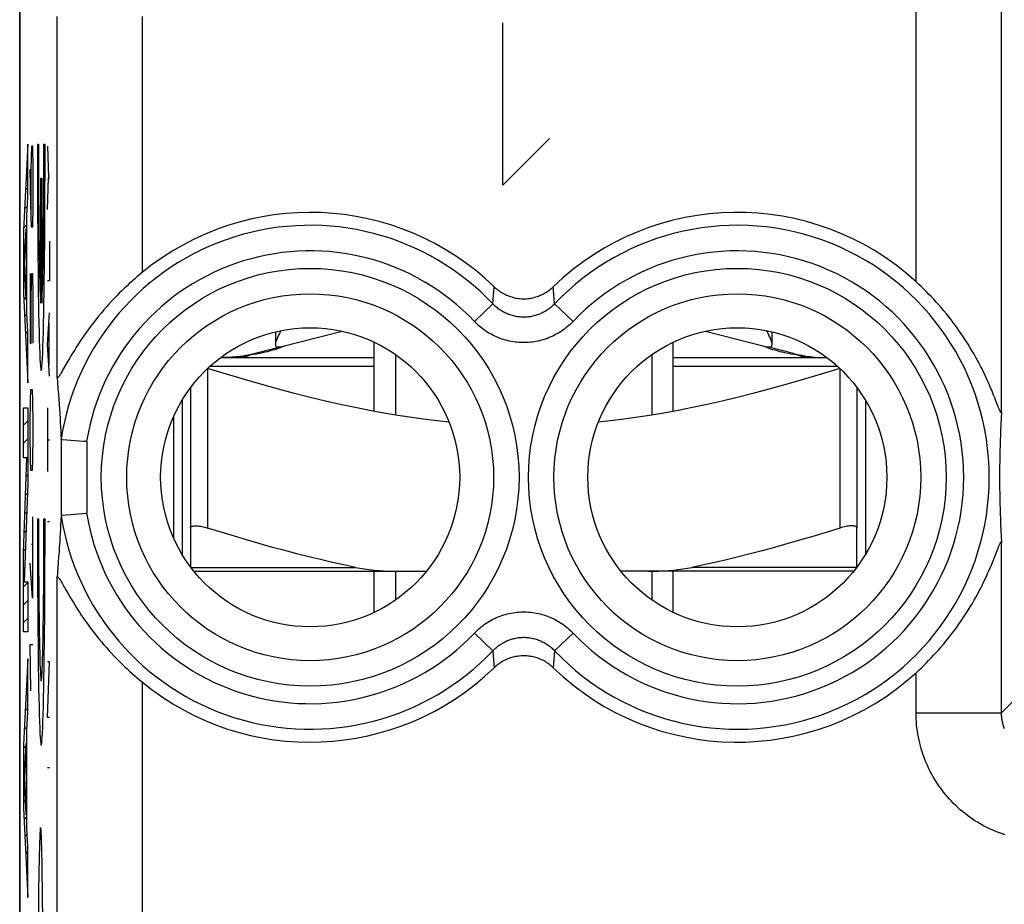
# Model space of a CAD drawing. Units: millimetres. Extents: x -11.2 to 11.2, y -24.5 to 24.5.
# Drawn here: x -11.2 to 0.4, y 7.1 to 17.5 of the extents above; entities that cross this region are included whole.
import ezdxf

# ---------------------------------------------------------------- set-up
doc = ezdxf.new("R2010")
doc.units = ezdxf.units.MM
doc.header["$LTSCALE"] = 16.335
doc.layers.get('0').update_dxf_attribs({"linetype": 'CONTINUOUS'})
for name, color, linetype in [('268140580', 7, 'CONTINUOUS'), ('ASSI', 7, 'CONTINUOUS'), ('INCISIONI_LASER', 7, 'CONTINUOUS'), ('RACCORDO', 7, 'CONTINUOUS'), ('SUPERFICI', 7, 'CONTINUOUS')]:
    doc.layers.add(name, color=color, linetype=linetype)

msp = doc.modelspace()

# ---------------------------------------------------------------- linework, layer by layer
at = {"color": 7, "linetype": 'CONTINUOUS'}
for p, q in [((-8.096, 13.628), (-7.376, 13.81)), ((-3.124, 13.81), (-2.404, 13.628)), ((-8.408, 13.549), (-8.118, 13.622)), ((-8.103, 13.615), (-8.122, 13.608)), ((-7, 12.871), (-7, 13.681)), ((-3.5, 12.871), (-3.5, 13.681)), ((-2.092, 13.549), (-2.382, 13.622)), ((-8.781, 13.5), (-7, 13.5)), ((-8.416, 13.535), (-8.458, 13.528)), ((-8.377, 13.542), (-8.416, 13.535)), ((-6.75, 13.536), (-6.75, 12.827)), ((-3.75, 13.536), (-3.75, 12.827)), ((-3.5, 13.5), (-1.719, 13.5)), ((-2.084, 13.535), (-2.123, 13.542)), ((-2.042, 13.528), (-2.084, 13.535)), ((-9.15, 13.15), (-9.15, 11.505)), ((-1.35, 13.15), (-1.35, 11.505)), ((-9.25, 13.001), (-9.25, 11.199)), ((-1.25, 13.001), (-1.25, 11.199)), ((-7, 10.519), (-7, 11)), ((-6.75, 11), (-6.75, 10.664)), ((-3.75, 11), (-3.75, 10.664)), ((-3.5, 10.519), (-3.5, 11))]:
    msp.add_line(p, q, dxfattribs=at)
at = {"color": 250, "linetype": 'CONTINUOUS'}
for p, q in [((-8.95, 13.374), (-8.95, 11.505)), ((-8.921, 13.4), (-7, 13.4)), ((-3.5, 13.4), (-1.579, 13.4)), ((-1.55, 13.374), (-1.55, 11.505)), ((-10.893, 7.827), (-10.895, 7.882)), ((-10.92, 7.762), (-10.922, 7.688)), ((-10.918, 7.827), (-10.92, 7.762)), ((-10.891, 7.762), (-10.893, 7.827)), ((-10.89, 7.688), (-10.891, 7.762)), ((-10.922, 7.688), (-10.923, 7.605)), ((-10.888, 7.605), (-10.89, 7.688)), ((-10.925, 7.514), (-10.926, 7.416)), ((-10.923, 7.605), (-10.925, 7.514)), ((-10.886, 7.514), (-10.888, 7.605)), ((-10.885, 7.416), (-10.886, 7.514)), ((-10.926, 7.416), (-10.928, 7.311)), ((-10.884, 7.311), (-10.885, 7.416)), ((-10.928, 7.311), (-10.929, 7.143)), ((-10.882, 7.142), (-10.884, 7.311)), ((-10.929, 7.143), (-10.931, 6.959)), ((-10.881, 6.973), (-10.882, 7.142))]:
    msp.add_line(p, q, dxfattribs=at)
at = {"color": 7, "linetype": 'CONTINUOUS'}
for points in [[(-8.093, 13.816), (-8.098, 13.806), (-8.109, 13.784), (-8.12, 13.763), (-8.13, 13.743), (-8.138, 13.724), (-8.145, 13.706), (-8.151, 13.689), (-8.155, 13.674), (-8.157, 13.661), (-8.157, 13.655)], [(-2.343, 13.655), (-2.343, 13.661), (-2.345, 13.674), (-2.349, 13.689), (-2.355, 13.706), (-2.362, 13.724), (-2.37, 13.743), (-2.38, 13.763), (-2.39, 13.784), (-2.402, 13.806), (-2.407, 13.816)], [(-8.122, 13.608), (-8.143, 13.601), (-8.167, 13.593), (-8.192, 13.586), (-8.22, 13.578), (-8.248, 13.57), (-8.277, 13.563), (-8.308, 13.556), (-8.341, 13.549), (-8.377, 13.542)], [(-8.157, 13.655), (-8.156, 13.649), (-8.154, 13.64), (-8.15, 13.633), (-8.143, 13.628), (-8.135, 13.626), (-8.125, 13.625)], [(-8.125, 13.625), (-8.12, 13.625), (-8.114, 13.625), (-8.11, 13.625), (-8.105, 13.626), (-8.1, 13.627), (-8.096, 13.628)], [(-8.073, 13.627), (-8.086, 13.621), (-8.103, 13.615)], [(-8.05, 13.639), (-8.051, 13.638), (-8.056, 13.635), (-8.063, 13.632), (-8.073, 13.627)], [(-2.427, 13.627), (-2.437, 13.632), (-2.444, 13.635), (-2.449, 13.638)], [(-2.397, 13.615), (-2.414, 13.621), (-2.427, 13.627)], [(-2.404, 13.628), (-2.4, 13.627), (-2.395, 13.626), (-2.39, 13.625), (-2.386, 13.625), (-2.38, 13.625), (-2.375, 13.625)], [(-2.123, 13.542), (-2.159, 13.549), (-2.192, 13.556), (-2.223, 13.563), (-2.252, 13.57), (-2.28, 13.578), (-2.308, 13.586), (-2.333, 13.593), (-2.357, 13.601), (-2.378, 13.608), (-2.397, 13.615)], [(-2.375, 13.625), (-2.365, 13.626), (-2.357, 13.628), (-2.35, 13.633), (-2.346, 13.64), (-2.344, 13.649), (-2.343, 13.655)], [(-8.458, 13.528), (-8.48, 13.524), (-8.502, 13.521), (-8.524, 13.518), (-8.547, 13.515), (-8.57, 13.512), (-8.594, 13.51), (-8.618, 13.508), (-8.641, 13.506), (-8.665, 13.504), (-8.689, 13.503), (-8.713, 13.502), (-8.737, 13.501), (-8.76, 13.5)], [(-6.123, 12.744), (-6.231, 12.756), (-6.395, 12.775), (-6.559, 12.798), (-6.723, 12.823), (-6.889, 12.851), (-7.056, 12.882), (-7.225, 12.915), (-7.397, 12.952), (-7.571, 12.992), (-7.75, 13.034), (-7.933, 13.081), (-8.12, 13.13), (-8.316, 13.184), (-8.519, 13.243), (-8.731, 13.306), (-8.95, 13.374)], [(-1.55, 13.374), (-1.769, 13.306), (-1.98, 13.243), (-2.184, 13.184), (-2.38, 13.13), (-2.567, 13.081), (-2.75, 13.034), (-2.929, 12.992), (-3.103, 12.952), (-3.275, 12.915), (-3.444, 12.882), (-3.611, 12.851), (-3.777, 12.823), (-3.942, 12.798), (-4.106, 12.775), (-4.269, 12.755), (-4.377, 12.744)], [(-9.15, 11.505), (-9.149, 11.511), (-9.147, 11.515), (-9.143, 11.519), (-9.138, 11.523), (-9.131, 11.526), (-9.123, 11.528), (-9.113, 11.53), (-9.103, 11.531), (-9.091, 11.531), (-9.079, 11.531), (-9.065, 11.53), (-9.051, 11.528), (-9.035, 11.526), (-9.019, 11.523), (-9.003, 11.519), (-8.986, 11.515), (-8.968, 11.511), (-8.95, 11.505)], [(-1.35, 11.505), (-1.351, 11.511), (-1.353, 11.515), (-1.357, 11.519), (-1.362, 11.523), (-1.369, 11.526), (-1.377, 11.528), (-1.387, 11.53), (-1.397, 11.531), (-1.409, 11.531), (-1.421, 11.531), (-1.435, 11.53), (-1.449, 11.528), (-1.465, 11.526), (-1.481, 11.523), (-1.497, 11.519), (-1.514, 11.515), (-1.532, 11.511), (-1.55, 11.505)]]:
    msp.add_lwpolyline(points, dxfattribs=at)
at = {"color": 250, "linetype": 'CONTINUOUS'}
for points in [[(-8.553, 13.5), (-8.547, 13.501), (-8.536, 13.504), (-8.52, 13.508), (-8.5, 13.513), (-8.479, 13.52), (-8.458, 13.528)], [(-1.947, 13.5), (-1.953, 13.501), (-1.964, 13.504), (-1.98, 13.508), (-2, 13.513), (-2.021, 13.52), (-2.042, 13.528)], [(-10.895, 7.882), (-10.896, 7.904), (-10.897, 7.924), (-10.898, 7.941), (-10.899, 7.957), (-10.9, 7.97), (-10.901, 7.98), (-10.902, 7.989), (-10.903, 7.995), (-10.905, 7.999), (-10.906, 8), (-10.907, 7.999), (-10.908, 7.995), (-10.909, 7.989), (-10.91, 7.98), (-10.911, 7.97), (-10.912, 7.957), (-10.913, 7.941), (-10.914, 7.924), (-10.915, 7.904), (-10.916, 7.882), (-10.918, 7.827)]]:
    msp.add_lwpolyline(points, dxfattribs=at)
at = {"color": 7, "linetype": 'CONTINUOUS'}
for centre, start, end in [((-8.8, 15.1), 270, 284.1887), ((-1.7, 15.1), 255.8113, 270)]:
    msp.add_arc(centre, 1.6, start, end, dxfattribs=at)
at = {"layer": '268140580', "color": 7, "linetype": 'CONTINUOUS'}
for p, q in [((-11.15, -22), (-11.15, 22)), ((-9.349, 12.812), (-9.349, 11.388))]:
    msp.add_line(p, q, dxfattribs=at)
at = {"layer": 'ASSI', "color": 250, "linetype": 'CONTINUOUS'}
for p, q in [((-0.657, 14.387), (-0.657, 19.349)), ((0.343, 12.866), (0.343, 18.349)), ((-10.713, 13.27), (-10.713, 17.491)), ((-9.713, 14.499), (-9.713, 17.491)), ((-5.611, 14.13), (-5.596, 14.329)), ((-4.897, 14.24), (-4.904, 14.329)), ((-4.889, 14.13), (-4.897, 14.24)), ((-5.828, 13.925), (-5.611, 14.13)), ((-4.672, 13.925), (-4.889, 14.13)), ((-10.666, 12.549), (-10.666, 11.651)), ((-10.366, 12.521), (-10.366, 11.679)), ((0.343, 9.343), (0.343, 11.334)), ((-10.713, -0.53), (-10.713, 10.93)), ((-5.828, 10.275), (-5.611, 10.07)), ((-4.672, 10.275), (-4.889, 10.07)), ((-5.611, 10.07), (-5.603, 9.96)), ((-4.889, 10.07), (-4.904, 9.871)), ((-5.603, 9.96), (-5.596, 9.871)), ((-0.657, 9.343), (-0.657, 9.813)), ((-9.713, 0.699), (-9.713, 9.701)), ((0.491, 9.491), (0.343, 9.343)), ((-0.657, 9.343), (0.343, 9.343))]:
    msp.add_line(p, q, dxfattribs=at)
at = {"layer": 'ASSI', "color": 7, "linetype": 'CONTINUOUS'}
for p, q in [((-11.15, 17.672), (-11.15, -17.672)), ((-8.157, 13.802), (-8.157, 13.655)), ((-10.597, 13.439), (-10.647, 13.352)), ((-10.713, 13.27), (-10.707, 13.201)), ((-10.647, 13.352), (-10.653, 13.341)), ((-10.707, 13.201), (-10.702, 13.135)), ((-10.702, 13.135), (-10.697, 13.072)), ((-10.697, 13.072), (-10.692, 13.011)), ((0.25, 13.062), (0.236, 13.098)), ((0.263, 13.029), (0.25, 13.062)), ((-10.692, 13.011), (-10.688, 12.953)), ((-10.688, 12.953), (-10.684, 12.896)), ((0.309, 12.912), (0.302, 12.929)), ((-10.684, 12.896), (-10.681, 12.842)), ((-10.681, 12.842), (-10.678, 12.79)), ((0.343, 12.866), (0.338, 12.79)), ((-10.678, 12.79), (-10.675, 12.739)), ((-10.675, 12.739), (-10.673, 12.69)), ((-10.673, 12.69), (-10.67, 12.642)), ((0.335, 12.719), (0.332, 12.651)), ((0.338, 12.79), (0.335, 12.719)), ((-10.67, 12.642), (-10.668, 12.595)), ((-10.668, 12.595), (-10.666, 12.549)), ((0.329, 12.587), (0.327, 12.526)), ((0.332, 12.651), (0.329, 12.587)), ((-10.665, 12.544), (-10.663, 12.544)), ((-10.658, 12.544), (-10.65, 12.543)), ((-10.65, 12.543), (-10.403, 12.524)), ((-10.403, 12.524), (-10.366, 12.521)), ((0.325, 12.468), (0.323, 12.412)), ((0.327, 12.526), (0.325, 12.468)), ((0.322, 12.347), (0.321, 12.286)), ((0.323, 12.412), (0.322, 12.347)), ((0.321, 12.286), (0.32, 12.231)), ((0.32, 12.231), (0.32, 12.172)), ((0.32, 12.172), (0.319, 12.154)), ((0.319, 12.154), (0.319, 12.092)), ((0.319, 12.092), (0.32, 12.029)), ((0.32, 12.029), (0.32, 11.97)), ((0.32, 11.97), (0.321, 11.915)), ((0.321, 11.915), (0.322, 11.854)), ((0.322, 11.854), (0.323, 11.789)), ((0.323, 11.789), (0.325, 11.733)), ((-10.666, 11.651), (-10.669, 11.59)), ((0.325, 11.733), (0.327, 11.675)), ((0.327, 11.675), (0.329, 11.613)), ((-10.671, 11.543), (-10.673, 11.494)), ((-10.669, 11.59), (-10.671, 11.543)), ((0.329, 11.613), (0.332, 11.549)), ((0.332, 11.549), (0.335, 11.481)), ((-10.676, 11.444), (-10.679, 11.393)), ((-10.673, 11.494), (-10.676, 11.444)), ((0.335, 11.481), (0.338, 11.41)), ((-10.682, 11.34), (-10.686, 11.285)), ((-10.679, 11.393), (-10.682, 11.34)), ((0.338, 11.41), (0.343, 11.334)), ((-10.689, 11.228), (-10.694, 11.169)), ((-10.686, 11.285), (-10.689, 11.228)), ((0.264, 11.172), (0.299, 11.262)), ((-10.698, 11.107), (-10.704, 11.043)), ((-10.694, 11.169), (-10.698, 11.107)), ((0.251, 11.14), (0.264, 11.172)), ((-10.709, 10.976), (-10.713, 10.93)), ((-10.704, 11.043), (-10.709, 10.976)), ((-10.665, 10.878), (-10.653, 10.859)), ((-10.587, 10.742), (-10.563, 10.702))]:
    msp.add_line(p, q, dxfattribs=at)
for points in [[(-9.713, 14.499), (-9.743, 14.474), (-9.773, 14.449), (-9.803, 14.423), (-9.833, 14.397), (-9.863, 14.37), (-9.893, 14.342), (-9.923, 14.313), (-9.954, 14.284), (-9.984, 14.254), (-10.014, 14.223), (-10.045, 14.192), (-10.075, 14.16), (-10.105, 14.127), (-10.134, 14.094), (-10.164, 14.06), (-10.193, 14.026), (-10.222, 13.991), (-10.25, 13.956), (-10.278, 13.92), (-10.306, 13.885), (-10.332, 13.849), (-10.358, 13.814), (-10.383, 13.779), (-10.407, 13.745), (-10.429, 13.712), (-10.45, 13.68), (-10.47, 13.65), (-10.488, 13.621), (-10.505, 13.593), (-10.522, 13.567), (-10.536, 13.543), (-10.55, 13.52), (-10.563, 13.498), (-10.575, 13.477), (-10.597, 13.439)], [(-5.596, 14.329), (-5.584, 14.319), (-5.572, 14.308), (-5.56, 14.298), (-5.547, 14.288), (-5.534, 14.279), (-5.521, 14.27), (-5.508, 14.261), (-5.494, 14.253), (-5.48, 14.246), (-5.465, 14.239), (-5.451, 14.232), (-5.436, 14.226), (-5.421, 14.22), (-5.406, 14.215), (-5.391, 14.21), (-5.376, 14.206), (-5.36, 14.202), (-5.345, 14.198), (-5.329, 14.196), (-5.313, 14.193), (-5.298, 14.192), (-5.282, 14.19), (-5.266, 14.19), (-5.25, 14.189), (-5.234, 14.19), (-5.218, 14.19), (-5.202, 14.192), (-5.187, 14.193), (-5.171, 14.196), (-5.155, 14.198), (-5.14, 14.202), (-5.124, 14.206), (-5.109, 14.21), (-5.094, 14.215), (-5.079, 14.22), (-5.064, 14.226), (-5.049, 14.232), (-5.035, 14.239), (-5.02, 14.246), (-5.006, 14.253), (-4.992, 14.261), (-4.979, 14.27), (-4.966, 14.279), (-4.953, 14.288), (-4.94, 14.298), (-4.928, 14.308), (-4.916, 14.319), (-4.904, 14.329)], [(0.236, 13.098), (0.228, 13.118), (0.219, 13.138), (0.21, 13.159), (0.2, 13.182), (0.19, 13.205), (0.179, 13.23), (0.168, 13.255), (0.155, 13.282), (0.142, 13.309), (0.128, 13.338), (0.114, 13.368), (0.098, 13.399), (0.081, 13.432), (0.062, 13.467), (0.043, 13.502), (0.022, 13.539), (0, 13.577), (-0.024, 13.616), (-0.048, 13.656), (-0.074, 13.697), (-0.101, 13.738), (-0.128, 13.779), (-0.156, 13.819), (-0.185, 13.859), (-0.214, 13.898), (-0.243, 13.937), (-0.272, 13.974), (-0.302, 14.011), (-0.332, 14.047), (-0.362, 14.083), (-0.392, 14.117), (-0.421, 14.15), (-0.451, 14.183), (-0.481, 14.214), (-0.511, 14.245), (-0.54, 14.275), (-0.57, 14.304), (-0.599, 14.333), (-0.628, 14.36), (-0.657, 14.387)], [(-10.653, 13.341), (-10.665, 13.322), (-10.67, 13.314), (-10.674, 13.306), (-10.679, 13.299), (-10.682, 13.293), (-10.686, 13.288), (-10.689, 13.283), (-10.692, 13.278), (-10.695, 13.275), (-10.698, 13.272), (-10.7, 13.269), (-10.702, 13.267), (-10.704, 13.265), (-10.706, 13.264), (-10.707, 13.263), (-10.709, 13.263), (-10.71, 13.263), (-10.711, 13.263), (-10.712, 13.264), (-10.712, 13.266), (-10.713, 13.268), (-10.713, 13.27)], [(0.302, 12.929), (0.285, 12.973), (0.263, 13.029)], [(0.343, 12.866), (0.342, 12.863), (0.342, 12.861), (0.342, 12.859), (0.341, 12.857), (0.341, 12.856), (0.34, 12.855), (0.339, 12.855), (0.338, 12.855), (0.338, 12.855), (0.337, 12.856), (0.335, 12.857), (0.334, 12.858), (0.333, 12.86), (0.332, 12.862), (0.33, 12.865), (0.328, 12.868), (0.327, 12.871), (0.325, 12.876), (0.322, 12.88), (0.32, 12.885), (0.318, 12.891), (0.315, 12.897), (0.312, 12.904), (0.309, 12.912)], [(-10.665, 12.544), (-10.665, 12.544), (-10.666, 12.545), (-10.666, 12.545), (-10.666, 12.545), (-10.666, 12.546), (-10.666, 12.547), (-10.666, 12.547), (-10.666, 12.548), (-10.666, 12.549)], [(-10.663, 12.544), (-10.66, 12.544), (-10.658, 12.544)], [(-10.665, 11.656), (-10.665, 11.656), (-10.666, 11.655), (-10.666, 11.655), (-10.666, 11.655), (-10.666, 11.654), (-10.666, 11.653), (-10.666, 11.653), (-10.666, 11.652), (-10.666, 11.651)], [(-10.665, 11.656), (-10.663, 11.656), (-10.662, 11.656), (-10.658, 11.656)], [(-10.658, 11.656), (-10.655, 11.656), (-10.653, 11.657), (-10.366, 11.679)], [(0.299, 11.262), (0.306, 11.28), (0.309, 11.289), (0.312, 11.296), (0.315, 11.303), (0.318, 11.31), (0.32, 11.315), (0.323, 11.32), (0.325, 11.325), (0.327, 11.329), (0.328, 11.332), (0.33, 11.335), (0.332, 11.338), (0.333, 11.34), (0.334, 11.342), (0.335, 11.343), (0.337, 11.344), (0.338, 11.345), (0.338, 11.345), (0.339, 11.345), (0.34, 11.345), (0.341, 11.344), (0.341, 11.343), (0.342, 11.341), (0.342, 11.339), (0.342, 11.337), (0.343, 11.334)], [(-0.657, 9.813), (-0.628, 9.84), (-0.599, 9.867), (-0.57, 9.895), (-0.541, 9.925), (-0.511, 9.954), (-0.482, 9.985), (-0.452, 10.017), (-0.422, 10.049), (-0.392, 10.082), (-0.363, 10.116), (-0.333, 10.151), (-0.304, 10.187), (-0.274, 10.224), (-0.245, 10.261), (-0.215, 10.299), (-0.186, 10.339), (-0.157, 10.379), (-0.129, 10.42), (-0.101, 10.461), (-0.074, 10.503), (-0.048, 10.544), (-0.023, 10.584), (0.001, 10.624), (0.023, 10.663), (0.044, 10.7), (0.064, 10.736), (0.082, 10.77), (0.099, 10.803), (0.115, 10.834), (0.129, 10.864), (0.143, 10.893), (0.156, 10.92), (0.169, 10.947), (0.18, 10.972), (0.191, 10.996), (0.201, 11.02), (0.211, 11.042), (0.22, 11.063), (0.228, 11.084), (0.236, 11.103), (0.251, 11.14)], [(-10.713, 10.93), (-10.713, 10.932), (-10.712, 10.934), (-10.712, 10.936), (-10.711, 10.937), (-10.71, 10.937), (-10.709, 10.937), (-10.707, 10.937), (-10.706, 10.936), (-10.704, 10.935), (-10.702, 10.933), (-10.7, 10.931), (-10.698, 10.928), (-10.695, 10.925), (-10.692, 10.922), (-10.689, 10.917), (-10.686, 10.912), (-10.682, 10.907), (-10.679, 10.901), (-10.674, 10.894), (-10.67, 10.886), (-10.665, 10.878)], [(-10.653, 10.859), (-10.633, 10.823), (-10.625, 10.809), (-10.616, 10.794), (-10.587, 10.742)], [(-10.563, 10.702), (-10.55, 10.68), (-10.536, 10.657), (-10.521, 10.633), (-10.505, 10.607), (-10.488, 10.579), (-10.47, 10.55), (-10.45, 10.52), (-10.429, 10.488), (-10.406, 10.455), (-10.383, 10.421), (-10.358, 10.386), (-10.332, 10.351), (-10.305, 10.315), (-10.278, 10.279), (-10.25, 10.244), (-10.222, 10.209), (-10.193, 10.174), (-10.164, 10.14), (-10.134, 10.106), (-10.105, 10.073), (-10.075, 10.04), (-10.045, 10.008), (-10.014, 9.977), (-9.984, 9.946), (-9.954, 9.916), (-9.923, 9.887), (-9.893, 9.858), (-9.863, 9.83), (-9.833, 9.803), (-9.803, 9.776), (-9.773, 9.751), (-9.743, 9.726), (-9.713, 9.701)], [(-4.904, 9.871), (-4.916, 9.881), (-4.928, 9.892), (-4.94, 9.902), (-4.953, 9.912), (-4.966, 9.921), (-4.979, 9.93), (-4.992, 9.939), (-5.006, 9.947), (-5.02, 9.954), (-5.035, 9.961), (-5.049, 9.968), (-5.064, 9.974), (-5.079, 9.98), (-5.094, 9.985), (-5.109, 9.99), (-5.124, 9.994), (-5.14, 9.998), (-5.155, 10.002), (-5.171, 10.004), (-5.187, 10.007), (-5.202, 10.008), (-5.218, 10.01), (-5.234, 10.01), (-5.25, 10.011), (-5.266, 10.01), (-5.282, 10.01), (-5.298, 10.008), (-5.313, 10.007), (-5.329, 10.004), (-5.345, 10.002), (-5.36, 9.998), (-5.376, 9.994), (-5.391, 9.99), (-5.406, 9.985), (-5.421, 9.98), (-5.436, 9.974), (-5.451, 9.968), (-5.465, 9.961), (-5.48, 9.954), (-5.494, 9.947), (-5.508, 9.939), (-5.521, 9.93), (-5.534, 9.921), (-5.547, 9.912), (-5.56, 9.902), (-5.572, 9.892), (-5.584, 9.881), (-5.596, 9.871)]]:
    msp.add_lwpolyline(points, dxfattribs=at)
at = {"layer": 'ASSI', "color": 250, "linetype": 'CONTINUOUS'}
for points in [[(-4.889, 14.13), (-4.899, 14.12), (-4.909, 14.11), (-4.919, 14.101), (-4.93, 14.091), (-4.941, 14.082), (-4.952, 14.073), (-4.964, 14.065), (-4.976, 14.057), (-4.988, 14.049), (-5, 14.042), (-5.012, 14.035), (-5.025, 14.028), (-5.038, 14.022), (-5.05, 14.016), (-5.064, 14.01), (-5.077, 14.005), (-5.09, 14), (-5.104, 13.996), (-5.117, 13.992), (-5.131, 13.988), (-5.145, 13.985), (-5.158, 13.982), (-5.172, 13.979), (-5.186, 13.977), (-5.201, 13.976), (-5.215, 13.975), (-5.229, 13.974), (-5.243, 13.973), (-5.257, 13.973), (-5.271, 13.974), (-5.285, 13.975), (-5.299, 13.976), (-5.313, 13.977), (-5.327, 13.979), (-5.341, 13.982), (-5.355, 13.985), (-5.369, 13.988), (-5.383, 13.992), (-5.396, 13.996), (-5.41, 14), (-5.423, 14.005), (-5.436, 14.01), (-5.449, 14.016), (-5.462, 14.021), (-5.475, 14.028), (-5.488, 14.034), (-5.5, 14.042), (-5.512, 14.049), (-5.524, 14.057), (-5.536, 14.065), (-5.548, 14.073), (-5.559, 14.082), (-5.57, 14.091), (-5.581, 14.1), (-5.591, 14.11), (-5.601, 14.12), (-5.611, 14.13)], [(-4.672, 13.925), (-4.688, 13.908), (-4.704, 13.893), (-4.721, 13.877), (-4.738, 13.863), (-4.756, 13.848), (-4.774, 13.834), (-4.792, 13.821), (-4.811, 13.808), (-4.83, 13.796), (-4.85, 13.784), (-4.87, 13.773), (-4.89, 13.762), (-4.91, 13.752), (-4.931, 13.743), (-4.952, 13.734), (-4.973, 13.726), (-4.994, 13.718), (-5.016, 13.711), (-5.037, 13.705), (-5.059, 13.699), (-5.081, 13.694), (-5.104, 13.689), (-5.126, 13.685), (-5.148, 13.682), (-5.171, 13.68), (-5.193, 13.678), (-5.216, 13.676), (-5.239, 13.676), (-5.261, 13.676), (-5.284, 13.676), (-5.306, 13.678), (-5.329, 13.68), (-5.352, 13.682), (-5.374, 13.685), (-5.396, 13.689), (-5.418, 13.694), (-5.441, 13.699), (-5.462, 13.705), (-5.484, 13.711), (-5.506, 13.718), (-5.527, 13.726), (-5.548, 13.734), (-5.569, 13.743), (-5.59, 13.752), (-5.61, 13.762), (-5.63, 13.773), (-5.65, 13.784), (-5.67, 13.796), (-5.689, 13.808), (-5.708, 13.821), (-5.726, 13.834), (-5.744, 13.848), (-5.762, 13.862), (-5.779, 13.877), (-5.796, 13.893), (-5.812, 13.908), (-5.828, 13.925)], [(-5.828, 10.275), (-5.812, 10.292), (-5.796, 10.307), (-5.779, 10.323), (-5.762, 10.337), (-5.744, 10.352), (-5.726, 10.366), (-5.708, 10.379), (-5.689, 10.392), (-5.67, 10.404), (-5.65, 10.416), (-5.63, 10.427), (-5.61, 10.438), (-5.59, 10.448), (-5.569, 10.457), (-5.548, 10.466), (-5.527, 10.474), (-5.506, 10.482), (-5.484, 10.489), (-5.463, 10.495), (-5.441, 10.501), (-5.419, 10.506), (-5.396, 10.511), (-5.374, 10.515), (-5.352, 10.518), (-5.329, 10.52), (-5.307, 10.522), (-5.284, 10.524), (-5.261, 10.524), (-5.239, 10.524), (-5.216, 10.524), (-5.194, 10.522), (-5.171, 10.52), (-5.148, 10.518), (-5.126, 10.515), (-5.104, 10.511), (-5.082, 10.506), (-5.059, 10.501), (-5.038, 10.495), (-5.016, 10.489), (-4.994, 10.482), (-4.973, 10.474), (-4.952, 10.466), (-4.931, 10.457), (-4.91, 10.448), (-4.89, 10.438), (-4.87, 10.427), (-4.85, 10.416), (-4.83, 10.404), (-4.811, 10.392), (-4.792, 10.379), (-4.774, 10.366), (-4.756, 10.352), (-4.738, 10.338), (-4.721, 10.323), (-4.704, 10.307), (-4.688, 10.292), (-4.672, 10.275)], [(-5.611, 10.07), (-5.601, 10.08), (-5.591, 10.09), (-5.581, 10.099), (-5.57, 10.109), (-5.559, 10.118), (-5.548, 10.127), (-5.536, 10.135), (-5.524, 10.143), (-5.512, 10.151), (-5.5, 10.158), (-5.488, 10.165), (-5.475, 10.172), (-5.462, 10.178), (-5.45, 10.184), (-5.436, 10.19), (-5.423, 10.195), (-5.41, 10.2), (-5.396, 10.204), (-5.383, 10.208), (-5.369, 10.212), (-5.355, 10.215), (-5.342, 10.218), (-5.328, 10.221), (-5.314, 10.223), (-5.299, 10.224), (-5.285, 10.225), (-5.271, 10.226), (-5.257, 10.227), (-5.243, 10.227), (-5.229, 10.226), (-5.215, 10.225), (-5.201, 10.224), (-5.187, 10.223), (-5.173, 10.221), (-5.159, 10.218), (-5.145, 10.215), (-5.131, 10.212), (-5.117, 10.208), (-5.104, 10.204), (-5.09, 10.2), (-5.077, 10.195), (-5.064, 10.19), (-5.051, 10.184), (-5.038, 10.179), (-5.025, 10.172), (-5.012, 10.166), (-5, 10.158), (-4.988, 10.151), (-4.976, 10.143), (-4.964, 10.135), (-4.952, 10.127), (-4.941, 10.118), (-4.93, 10.109), (-4.919, 10.1), (-4.909, 10.09), (-4.899, 10.08), (-4.889, 10.07)], [(0.387, 7.914), (0.353, 7.925), (0.319, 7.937), (0.285, 7.95), (0.252, 7.964), (0.22, 7.978), (0.187, 7.993), (0.155, 8.009), (0.124, 8.026), (0.093, 8.044), (0.062, 8.062), (0.032, 8.081), (0.002, 8.1), (-0.027, 8.121), (-0.056, 8.142), (-0.084, 8.163), (-0.112, 8.186), (-0.14, 8.209), (-0.166, 8.233), (-0.192, 8.257), (-0.218, 8.282), (-0.243, 8.308), (-0.267, 8.334), (-0.291, 8.361), (-0.314, 8.388), (-0.337, 8.416), (-0.358, 8.444), (-0.379, 8.473), (-0.4, 8.502), (-0.419, 8.532), (-0.438, 8.562), (-0.457, 8.593), (-0.474, 8.624), (-0.491, 8.656), (-0.507, 8.688), (-0.522, 8.72), (-0.536, 8.753), (-0.55, 8.786), (-0.563, 8.819), (-0.575, 8.853), (-0.586, 8.887), (-0.597, 8.921), (-0.606, 8.955), (-0.615, 8.99), (-0.623, 9.025), (-0.63, 9.06), (-0.637, 9.095), (-0.642, 9.13), (-0.647, 9.166), (-0.651, 9.201), (-0.654, 9.237), (-0.656, 9.272), (-0.657, 9.307), (-0.657, 9.343)], [(0.378, 9.157), (0.374, 9.168), (0.37, 9.179), (0.366, 9.19), (0.363, 9.202), (0.359, 9.213), (0.357, 9.225), (0.354, 9.237), (0.351, 9.248), (0.349, 9.26), (0.348, 9.272), (0.346, 9.284), (0.345, 9.295), (0.344, 9.307), (0.343, 9.319), (0.343, 9.331), (0.343, 9.343)]]:
    msp.add_lwpolyline(points, dxfattribs=at)
for centre, radius in [((-7.75, 12.1), 2.445), ((-2.75, 12.1), 2.445), ((-7.75, 12.1), 2.147), ((-2.75, 12.1), 2.147)]:
    msp.add_circle(centre, radius, dxfattribs=at)
at = {"layer": 'ASSI', "color": 7, "linetype": 'CONTINUOUS'}
for centre in [(-7.75, 12.1), (-2.75, 12.1)]:
    msp.add_circle(centre, 1.75, dxfattribs=at)
for centre, start, end in [((-7.75, 12.1), 45.9878, 129.2998), ((-2.75, 12.1), 47.5395, 134.0122), ((-7.75, 12.1), 230.7002, 314.0122), ((-2.75, 12.1), 225.9878, 312.4605)]:
    msp.add_arc(centre, 3.1, start, end, dxfattribs=at)
at = {"layer": 'ASSI', "color": 250, "linetype": 'CONTINUOUS'}
for centre, radius, start, end in [((-7.75, 12.1), 2.949, 43.5102, 171.3331), ((-2.75, 12.1), 2.949, 223.5102, 136.4898), ((-7.75, 12.1), 2.65, 43.5102, 170.8564), ((-2.75, 12.1), 2.65, 223.5102, 136.4898), ((-7.75, 12.1), 2.949, 188.6669, 316.4898), ((-7.75, 12.1), 2.65, 189.1436, 316.4898)]:
    msp.add_arc(centre, radius, start, end, dxfattribs=at)
at = {"layer": 'INCISIONI_LASER', "color": 250, "linetype": 'CONTINUOUS'}
for p, q in [((-5.493, 15.52), (-5.493, 17.42)), ((-4.95, 16.063), (-5.493, 15.52)), ((-11.054, 16), (-11.105, 14.992)), ((-11.054, 15.374), (-11.054, 16)), ((-11.014, 15.707), (-11.009, 15.979)), ((-11.009, 15.979), (-10.999, 15.979)), ((-10.999, 15.979), (-10.995, 15.707)), ((-10.942, 16), (-10.929, 16)), ((-10.866, 16), (-10.853, 16)), ((-10.824, 15.976), (-10.814, 15.605)), ((-11.021, 15.3), (-11.028, 15.707)), ((-11.014, 15.119), (-11.014, 15.707)), ((-10.995, 15.707), (-10.995, 15.3)), ((-10.904, 14.139), (-10.904, 15.6)), ((-10.904, 15.6), (-10.891, 15.6)), ((-10.891, 15.6), (-10.891, 14.139)), ((-10.824, 15.233), (-10.814, 15.605)), ((-10.814, 15.605), (-10.801, 15.605)), ((-11.065, 15.165), (-11.054, 15.374)), ((-11.011, 15.029), (-11.021, 15.3)), ((-10.995, 15.3), (-10.999, 15.029)), ((-11.065, 14.016), (-11.065, 15.165)), ((-11.105, 14.992), (-11.105, 14.253)), ((-11.095, 14.606), (-11.073, 15.008)), ((-11.073, 15.008), (-11.073, 14.176)), ((-10.999, 15.029), (-11.011, 15.029)), ((-10.801, 14.862), (-10.801, 14.398)), ((-11.073, 14.176), (-11.095, 14.606)), ((-11.028, 14.486), (-11.028, 13.671)), ((-11.014, 14.214), (-11.009, 14.486)), ((-11.009, 14.486), (-10.999, 14.486)), ((-10.999, 14.486), (-10.995, 14.214)), ((-10.801, 14.398), (-10.824, 14.398)), ((-11.105, 14.253), (-11.054, 13.204)), ((-11.014, 13.671), (-11.014, 14.214)), ((-10.995, 14.214), (-10.995, 13.671)), ((-11.054, 13.799), (-11.065, 14.016)), ((-10.824, 13.655), (-10.801, 14.026)), ((-10.807, 13.902), (-10.807, 13.407)), ((-11.054, 13.204), (-11.054, 13.799)), ((-11.028, 13.671), (-11.014, 13.671)), ((-10.801, 13.283), (-10.824, 13.655)), ((-11.023, 12.993), (-11.018, 13.129)), ((-11.018, 13.129), (-11.004, 13.129)), ((-11.004, 13.129), (-10.999, 12.993)), ((-11.105, 12.329), (-11.105, 12.911)), ((-11.105, 12.911), (-11.054, 12.911)), ((-11.054, 12.911), (-11.054, 12.028)), ((-11.028, 12.721), (-11.023, 12.993)), ((-10.999, 12.993), (-10.995, 12.721)), ((-10.824, 12.912), (-10.824, 12.169)), ((-11.028, 12.586), (-11.028, 12.721)), ((-10.995, 12.721), (-10.995, 12.586)), ((-11.023, 12.314), (-11.028, 12.586)), ((-10.995, 12.586), (-10.999, 12.314)), ((-10.824, 12.54), (-10.801, 12.54)), ((-11.105, 11.216), (-11.065, 12.329)), ((-11.065, 12.329), (-11.105, 12.329)), ((-11.018, 12.179), (-11.023, 12.314)), ((-10.999, 12.314), (-11.004, 12.179)), ((-11.004, 12.179), (-11.018, 12.179)), ((-11.054, 12.028), (-11.097, 10.875)), ((-11.002, 11.636), (-11.002, 10.686)), ((-10.942, 11.615), (-10.929, 11.615)), ((-10.866, 11.615), (-10.853, 11.615)), ((-10.824, 11.581), (-10.801, 11.581)), ((-11.011, 11.319), (-10.995, 11.319)), ((-11.105, 10.292), (-11.105, 11.216)), ((-11.002, 10.686), (-11.028, 11.093)), ((-11.097, 10.875), (-11.054, 10.875)), ((-11.054, 10.875), (-11.054, 10.292)), ((-11.054, 10.292), (-11.105, 10.292)), ((-11.018, 9.6), (-11.028, 10.143)), ((-11.028, 10.143), (-10.995, 10.143)), ((-11.054, 9.975), (-11.105, 8.967)), ((-11.054, 9.348), (-11.054, 9.975)), ((-10.824, 9.29), (-10.801, 9.94)), ((-10.801, 9.94), (-10.824, 9.94)), ((-11.065, 9.14), (-11.054, 9.348)), ((-10.801, 9.29), (-10.824, 9.29)), ((-11.065, 7.991), (-11.065, 9.14)), ((-11.105, 8.967), (-11.105, 8.228)), ((-11.095, 8.581), (-11.073, 8.983)), ((-11.073, 8.983), (-11.073, 8.151)), ((-10.824, 8.702), (-10.801, 8.702)), ((-11.073, 8.151), (-11.095, 8.581)), ((-11.105, 8.228), (-11.054, 7.18)), ((-11.054, 7.774), (-11.065, 7.991)), ((-11.054, 7.18), (-11.054, 7.774))]:
    msp.add_line(p, q, dxfattribs=at)
at = {"layer": 'INCISIONI_LASER', "color": 7, "linetype": 'CONTINUOUS'}
for p, q in [((-11.059, 15.905), (-11.054, 15.909)), ((-11.07, 15.684), (-11.054, 15.699)), ((-11.081, 15.462), (-11.054, 15.489)), ((-11.092, 15.241), (-11.059, 15.274)), ((-11.103, 15.02), (-11.065, 15.059)), ((-11.105, 14.809), (-11.083, 14.831)), ((-11.073, 14.84), (-11.065, 14.849)), ((-11.073, 14.63), (-11.065, 14.639)), ((-11.105, 14.599), (-11.095, 14.609)), ((-11.105, 14.389), (-11.085, 14.408)), ((-11.073, 14.42), (-11.065, 14.429)), ((-11.101, 14.182), (-11.075, 14.209)), ((-11.073, 14.21), (-11.065, 14.219)), ((-11.092, 13.982), (-11.065, 14.009)), ((-11.082, 13.781), (-11.055, 13.809)), ((-11.072, 13.581), (-11.054, 13.599)), ((-11.063, 13.381), (-11.054, 13.389)), ((-11.105, 12.709), (-11.054, 12.759)), ((-11.105, 12.499), (-11.054, 12.549)), ((-11.065, 12.329), (-11.054, 12.339)), ((-11.073, 12.111), (-11.054, 12.129)), ((-11.08, 11.893), (-11.058, 11.915)), ((-11.088, 11.675), (-11.066, 11.697)), ((-11.096, 11.457), (-11.074, 11.479)), ((-11.104, 11.239), (-11.082, 11.261)), ((-11.105, 11.029), (-11.09, 11.043)), ((-11.105, 10.819), (-11.054, 10.869)), ((-11.105, 10.609), (-11.054, 10.659)), ((-11.105, 10.399), (-11.054, 10.449)), ((-11.063, 9.811), (-11.054, 9.819)), ((-11.074, 9.59), (-11.054, 9.609)), ((-11.085, 9.369), (-11.054, 9.399)), ((-11.096, 9.148), (-11.063, 9.18)), ((-11.105, 8.928), (-11.075, 8.959)), ((-11.073, 8.96), (-11.065, 8.968)), ((-11.105, 8.718), (-11.087, 8.737)), ((-11.073, 8.75), (-11.065, 8.758)), ((-11.073, 8.54), (-11.065, 8.548)), ((-11.105, 8.508), (-11.092, 8.521)), ((-11.105, 8.298), (-11.082, 8.321)), ((-11.073, 8.33), (-11.065, 8.338)), ((-11.098, 8.095), (-11.065, 8.128)), ((-11.089, 7.895), (-11.062, 7.922)), ((-11.079, 7.694), (-11.054, 7.719)), ((-11.069, 7.494), (-11.054, 7.509)), ((-11.06, 7.293), (-11.054, 7.299))]:
    msp.add_line(p, q, dxfattribs=at)
at = {"layer": 'INCISIONI_LASER', "color": 250, "linetype": 'CONTINUOUS'}
for centre, major_axis, start_param, end_param in [((-10.898, 15.9), (0, 2.55), 1.531571, 4.751615), ((-10.898, 15.9), (0, 1.8), 1.515212, 2.931722), ((-10.898, 15.9), (0, 1.8), -2.931722, -1.515212), ((-10.898, 11.515), (0, 2.55), 1.531571, 4.751615), ((-10.898, 11.515), (0, 1.8), 1.515212, 4.767973)]:
    msp.add_ellipse(centre, major_axis=major_axis, ratio=0.017455, start_param=start_param, end_param=end_param, dxfattribs=at)
at = {"layer": 'RACCORDO', "color": 7, "linetype": 'CONTINUOUS'}
for p, q in [((-9.15, 11.505), (-9.15, 11.05)), ((-1.35, 11.05), (-1.35, 11.505)), ((-9.111, 11), (-6.389, 11)), ((-1.389, 11), (-4.111, 11))]:
    msp.add_line(p, q, dxfattribs=at)
at = {"layer": 'RACCORDO', "color": 250, "linetype": 'CONTINUOUS'}
for p, q in [((-9.146, 11.045), (-7.219, 11.045)), ((-1.354, 11.045), (-3.281, 11.045))]:
    msp.add_line(p, q, dxfattribs=at)
at = {"layer": 'RACCORDO', "color": 7, "linetype": 'CONTINUOUS'}
for points in [[(-7.219, 11.045), (-7.354, 11.074), (-7.49, 11.104), (-7.628, 11.136), (-7.766, 11.17), (-7.905, 11.205), (-8.046, 11.242), (-8.19, 11.28), (-8.335, 11.321), (-8.483, 11.364), (-8.636, 11.409), (-8.791, 11.456), (-8.95, 11.505)], [(-1.55, 11.505), (-1.71, 11.455), (-1.867, 11.408), (-2.021, 11.362), (-2.17, 11.32), (-2.315, 11.279), (-2.459, 11.24), (-2.6, 11.203), (-2.738, 11.168), (-2.876, 11.135), (-3.012, 11.104), (-3.147, 11.074), (-3.281, 11.045)], [(-7.219, 11.045), (-7.167, 11.035), (-7.113, 11.027), (-7.058, 11.019), (-7.002, 11.013), (-6.944, 11.008), (-6.885, 11.005), (-6.825, 11.002), (-6.764, 11), (-6.701, 11)], [(-3.799, 11), (-3.736, 11), (-3.675, 11.002), (-3.615, 11.005), (-3.556, 11.008), (-3.498, 11.013), (-3.442, 11.019), (-3.387, 11.027), (-3.333, 11.035), (-3.281, 11.045)]]:
    msp.add_lwpolyline(points, dxfattribs=at)
at = {"layer": 'SUPERFICI', "color": 7, "linetype": 'CONTINUOUS'}
msp.add_line((-2.343, 13.655), (-2.343, 13.802), dxfattribs=at)

doc.saveas('drawing.dxf')
